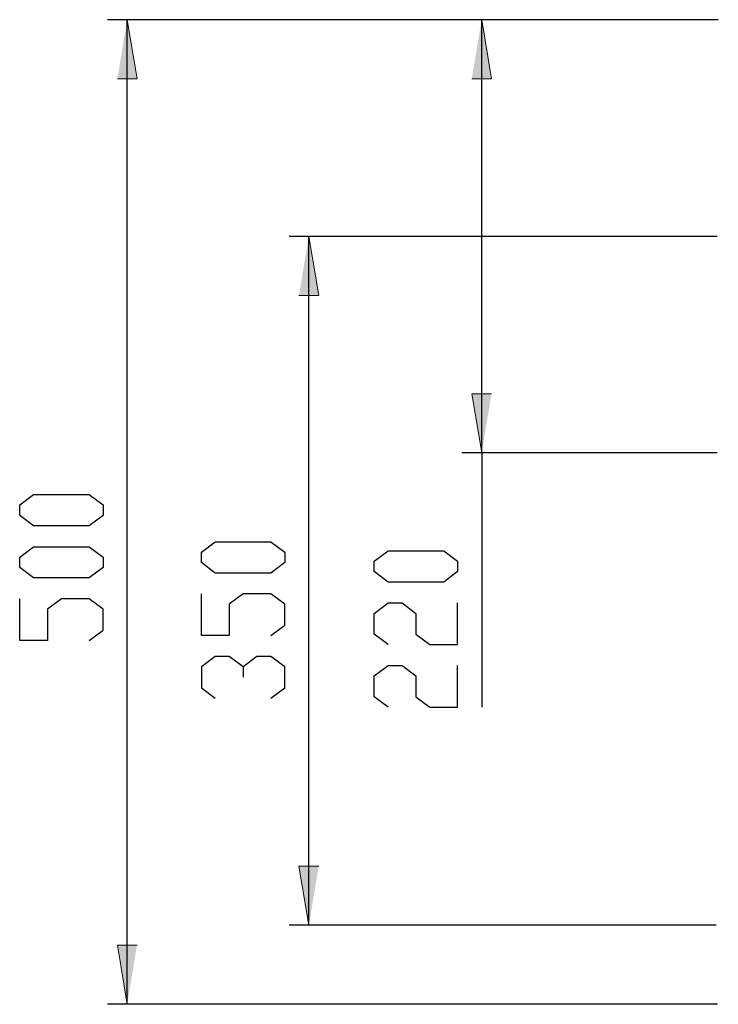
# Model space of a CAD drawing. Units: inches. Extents: x -755 to 1179, y 48 to 1383.
# Drawn here: x -755 to -400, y 647 to 1147 of the extents above; entities that cross this region are included whole.
import ezdxf

# ---------------------------------------------------------------- set-up
doc = ezdxf.new("R2010")
doc.units = ezdxf.units.IN
doc.header["$MEASUREMENT"] = 0
doc.layers.add('Layer 1', color=7, linetype='Continuous')

# ---------------------------------------------------------------- blocks, each defined once
blk = doc.blocks.new('block 2')
at = {"layer": 'Layer 1'}
h = blk.add_hatch(color=7, dxfattribs=at)
h.dxf.hatch_style = 2
h.paths.add_polyline_path([(-700.39, 1146.8), (-695.38, 1116.8), (-705.38, 1116.8)])
h = blk.add_hatch(color=7, dxfattribs=at)
h.dxf.hatch_style = 2
h.paths.add_polyline_path([(-520.39, 1146.8), (-515.39, 1116.8), (-525.39, 1116.8)])
h = blk.add_hatch(color=7, dxfattribs=at)
h.dxf.hatch_style = 2
h.paths.add_polyline_path([(-608.15, 1036.69), (-603.15, 1006.69), (-613.15, 1006.69)])
h = blk.add_hatch(color=7, dxfattribs=at)
h.dxf.hatch_style = 2
h.paths.add_polyline_path([(-520.39, 926.8), (-525.39, 956.8), (-515.39, 956.8)])
h = blk.add_hatch(color=7, dxfattribs=at)
h.dxf.hatch_style = 2
h.paths.add_polyline_path([(-608.15, 686.91), (-613.15, 716.91), (-603.15, 716.91)])
h = blk.add_hatch(color=7, dxfattribs=at)
h.dxf.hatch_style = 2
h.paths.add_polyline_path([(-700.39, 646.8), (-705.38, 676.8), (-695.38, 676.8)])
at = {"layer": 'Layer 1', "color": 7, "lineweight": 25}
for points in [[(-401.33, 1146.8), (-710.39, 1146.8)], [(-700.39, 646.8), (-700.39, 1146.8)], [(-400.24, 1146.8), (-530.39, 1146.8)], [(-520.39, 926.8), (-520.39, 1146.8)], [(-400.79, 1036.69), (-618.15, 1036.69)], [(-608.15, 686.91), (-608.15, 1036.69)], [(-400.79, 926.8), (-530.39, 926.8)], [(-520.39, 926.8), (-520.39, 797.71)], [(-754.96, 900.36), (-747.9, 905.65)], [(-747.9, 905.65), (-719.68, 905.65)], [(-719.68, 905.65), (-712.62, 900.36)], [(-754.96, 895.06), (-754.96, 900.36)], [(-712.62, 900.36), (-712.62, 895.06)], [(-747.9, 889.77), (-754.96, 895.06)], [(-712.62, 895.06), (-719.68, 889.77)], [(-719.68, 889.77), (-747.9, 889.77)], [(-662.72, 876.38), (-655.66, 881.67)], [(-655.66, 881.67), (-627.44, 881.67)], [(-627.44, 881.67), (-620.39, 876.38)], [(-754.96, 873.9), (-747.9, 879.19)], [(-747.9, 879.19), (-719.68, 879.19)], [(-719.68, 879.19), (-712.62, 873.9)], [(-662.72, 871.09), (-662.72, 876.38)], [(-620.39, 876.38), (-620.39, 871.09)], [(-574.96, 871.79), (-567.9, 877.09)], [(-567.9, 877.09), (-539.68, 877.09)], [(-539.68, 877.09), (-532.62, 871.79)], [(-754.96, 868.61), (-754.96, 873.9)], [(-712.62, 873.9), (-712.62, 868.61)], [(-655.66, 865.8), (-662.72, 871.09)], [(-620.39, 871.09), (-627.44, 865.8)], [(-574.96, 866.5), (-574.96, 871.79)], [(-532.62, 871.79), (-532.62, 866.5)], [(-747.9, 863.31), (-754.96, 868.61)], [(-712.62, 868.61), (-719.68, 863.31)], [(-627.44, 865.8), (-655.66, 865.8)], [(-567.9, 861.21), (-574.96, 866.5)], [(-532.62, 866.5), (-539.68, 861.21)], [(-719.68, 863.31), (-747.9, 863.31)], [(-539.68, 861.21), (-567.9, 861.21)], [(-662.72, 834.05), (-662.72, 855.21)], [(-641.55, 855.21), (-648.61, 849.92)], [(-627.44, 855.21), (-641.55, 855.21)], [(-620.39, 849.92), (-627.44, 855.21)], [(-754.96, 831.56), (-754.96, 852.73)], [(-733.79, 852.73), (-740.84, 847.44)], [(-719.68, 852.73), (-733.79, 852.73)], [(-712.62, 847.44), (-719.68, 852.73)], [(-574.96, 845.34), (-567.9, 850.63)], [(-567.9, 850.63), (-560.84, 850.63)], [(-560.84, 850.63), (-553.79, 845.34)], [(-532.62, 829.46), (-532.62, 850.63)], [(-740.84, 847.44), (-740.84, 831.56)], [(-712.62, 836.86), (-712.62, 847.44)], [(-648.61, 849.92), (-648.61, 834.05)], [(-620.39, 839.34), (-620.39, 849.92)], [(-574.96, 834.75), (-574.96, 845.34)], [(-553.79, 845.34), (-553.79, 834.75)], [(-719.68, 831.56), (-712.62, 836.86)], [(-627.44, 834.05), (-620.39, 839.34)], [(-740.84, 831.56), (-754.96, 831.56)], [(-648.61, 834.05), (-662.72, 834.05)], [(-567.9, 829.46), (-574.96, 834.75)], [(-553.79, 834.75), (-546.73, 829.46)], [(-546.73, 829.46), (-532.62, 829.46)], [(-655.66, 823.46), (-662.72, 818.17)], [(-648.61, 823.46), (-655.66, 823.46)], [(-641.55, 818.17), (-648.61, 823.46)], [(-634.5, 823.46), (-641.55, 818.17)], [(-627.44, 823.46), (-634.5, 823.46)], [(-620.39, 818.17), (-627.44, 823.46)], [(-662.72, 818.17), (-662.72, 807.59)], [(-641.55, 818.17), (-641.55, 812.88)], [(-620.39, 807.59), (-620.39, 818.17)], [(-574.96, 813.59), (-567.9, 818.88)], [(-567.9, 818.88), (-560.84, 818.88)], [(-560.84, 818.88), (-553.79, 813.59)], [(-532.62, 797.71), (-532.62, 818.88)], [(-574.96, 803), (-574.96, 813.59)], [(-553.79, 813.59), (-553.79, 803)], [(-662.72, 807.59), (-655.66, 802.3)], [(-627.44, 802.3), (-620.39, 807.59)], [(-567.9, 797.71), (-574.96, 803)], [(-553.79, 803), (-546.73, 797.71)], [(-546.73, 797.71), (-532.62, 797.71)], [(-401.33, 686.91), (-618.15, 686.91)], [(-400.61, 646.8), (-710.39, 646.8)]]:
    blk.add_lwpolyline(points, dxfattribs=at)
at = {"layer": 'Layer 1', "lineweight": 0}
for points in [[(-700.39, 1146.8), (-695.38, 1116.8), (-705.38, 1116.8)], [(-520.39, 1146.8), (-515.39, 1116.8), (-525.39, 1116.8)], [(-608.15, 1036.69), (-603.15, 1006.69), (-613.15, 1006.69)], [(-520.39, 926.8), (-525.39, 956.8), (-515.39, 956.8)], [(-608.15, 686.91), (-613.15, 716.91), (-603.15, 716.91)], [(-700.39, 646.8), (-705.38, 676.8), (-695.38, 676.8)]]:
    blk.add_lwpolyline(points, dxfattribs=at)

msp = doc.modelspace()

# ---------------------------------------------------------------- block references
at = {"layer": 'Layer 1'}
msp.add_blockref('block 2', (0, 0), dxfattribs=at)

doc.saveas('drawing.dxf')
